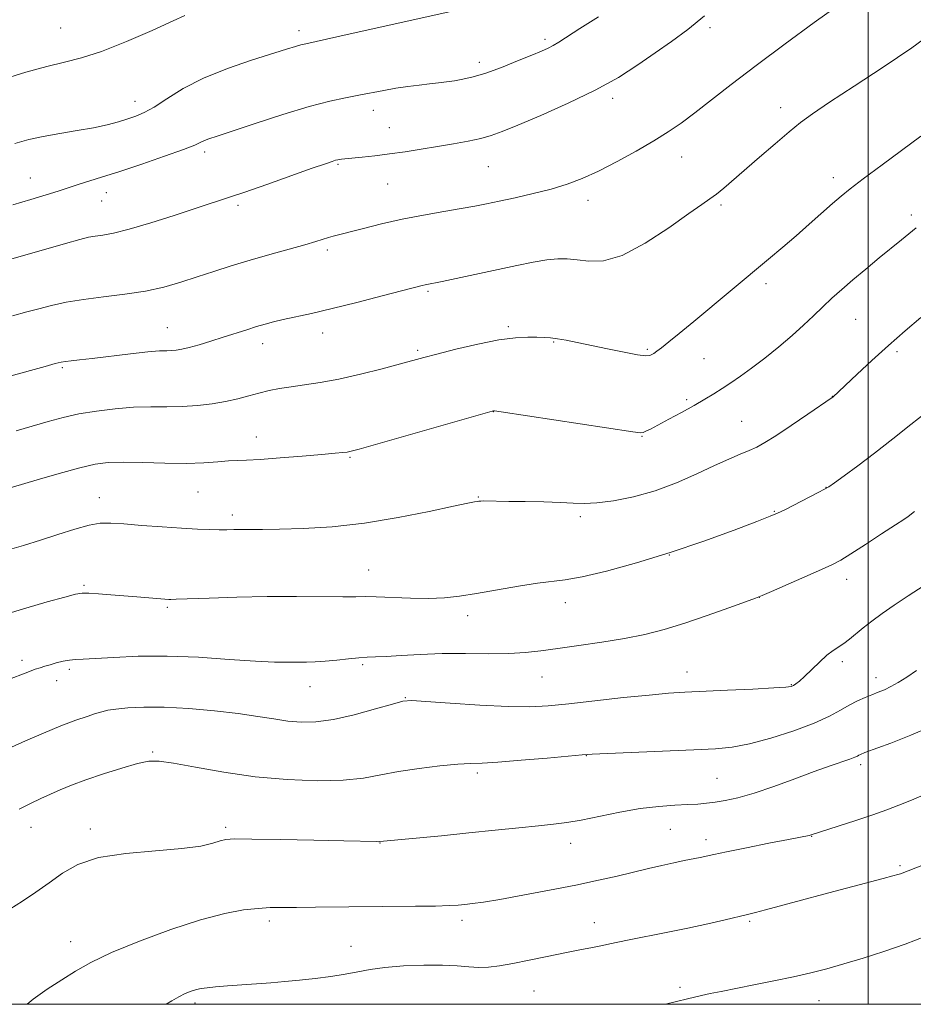
# Model space of a CAD drawing. Extents: x 2192300 to 2195200, y 337300 to 340200.
# Drawn here: x 2194295 to 2194511, y 337500 to 337738 of the extents above; entities that cross this region are included whole.
import ezdxf

# ---------------------------------------------------------------- set-up
doc = ezdxf.new("R2010")
doc.units = 0
doc.header["$MEASUREMENT"] = 0
for name, color, linetype, lineweight in [('32000', 7, 'Continuous', 0), ('DTM SPOT ELEVATION', 2, 'Continuous', 13), ('INDEX CONTOUR', 41, 'Continuous', 13), ('INTERMEDIATE CONTOUR', 44, 'Continuous', 0)]:
    doc.layers.add(name, color=color, linetype=linetype, lineweight=lineweight)

msp = doc.modelspace()

# ---------------------------------------------------------------- linework, layer by layer
at = {"layer": '32000', "flags": 128}
for points in [[(2192500, 337500), (2195000, 337500), (2195000, 340000), (2192500, 340000), (2192500, 337500)], [(2194500, 340000), (2194500, 337500)]]:
    msp.add_lwpolyline(points, dxfattribs=at)
at = {"layer": 'DTM SPOT ELEVATION'}
for p in [(2194304.52, 337736.46, 1133.04), (2194362.18, 337735.82, 1135.54), (2194461.7, 337736.56, 1140.32), (2194421.73, 337733.7, 1137.68), (2194405.83, 337728.15, 1137.55), (2194322.49, 337718.74, 1135.38), (2194438.16, 337719.42, 1140.4), (2194380.18, 337716.52, 1138.56), (2194478.8, 337717.21, 1143.45), (2194384.08, 337712.31, 1139.13), (2194339.38, 337706.43, 1138.37), (2194371.61, 337703.42, 1140.16), (2194454.83, 337705.23, 1142.75), (2194408.07, 337702.87, 1140.92), (2194297.11, 337700.17, 1137.15), (2194383.67, 337698.71, 1140.96), (2194491.55, 337700.22, 1145.47), (2194315.58, 337696.62, 1138.66), (2194314.43, 337694.57, 1138.89), (2194432.19, 337694.71, 1142.54), (2194347.39, 337693.54, 1140.32), (2194464.4, 337693.57, 1144.26), (2194510.46, 337691.16, 1147.64), (2194369.07, 337682.74, 1142.32), (2194393.44, 337672.71, 1144.2), (2194475.29, 337674.55, 1146.42), (2194497, 337665.88, 1148.91), (2194330.31, 337663.92, 1143.18), (2194412.89, 337664.14, 1145.74), (2194367.96, 337662.64, 1144.6), (2194423.85, 337660.44, 1146.11), (2194353.38, 337660, 1144.56), (2194390.95, 337658.4, 1145.76), (2194446.58, 337658.65, 1145.79), (2194506.97, 337658.11, 1150.29), (2194460.24, 337656.37, 1146.97), (2194304.9, 337654.22, 1144.2), (2194456.06, 337646.47, 1147.72), (2194491.32, 337647.3, 1149.97), (2194409.26, 337643.52, 1148.03), (2194469.42, 337641.21, 1149.12), (2194351.87, 337637.4, 1147.32), (2194445.26, 337637.54, 1148.08), (2194374.58, 337632.51, 1148.15), (2194489.84, 337625.2, 1151.97), (2194313.82, 337622.75, 1149.32), (2194337.75, 337624.05, 1148.95), (2194405.61, 337622.84, 1149.91), (2194346.09, 337618.5, 1149.57), (2194430.32, 337618.13, 1150.32), (2194477.34, 337619.41, 1151.91), (2194451.89, 337608.86, 1152), (2194379.1, 337605.17, 1151.16), (2194310.14, 337601.52, 1151.79), (2194494.81, 337602.91, 1154.55), (2194473.68, 337598.55, 1154.02), (2194330.32, 337596.19, 1152.22), (2194426.66, 337597.26, 1152.56), (2194403.05, 337594.15, 1152.44), (2194295.16, 337583.33, 1153.61), (2194377.64, 337582.23, 1154.27), (2194493.75, 337582.98, 1156.37), (2194306.6, 337581.13, 1154.32), (2194421.01, 337579.31, 1154.86), (2194456.16, 337580.52, 1155.3), (2194303.55, 337578.41, 1154.55), (2194364.88, 337576.94, 1154.75), (2194481.42, 337577.42, 1155.91), (2194501.95, 337579.15, 1157.44), (2194387.97, 337574.26, 1155.93), (2194326.8, 337561.08, 1157.81), (2194431.74, 337560.26, 1158.04), (2194498.21, 337558.04, 1160.38), (2194405.42, 337556.01, 1158.33), (2194463.39, 337554.76, 1159.01), (2194297.32, 337542.84, 1158.76), (2194311.69, 337542.48, 1159.64), (2194344.48, 337542.85, 1159.68), (2194452.1, 337542.38, 1160.91), (2194381.82, 337539.08, 1160.04), (2194428.02, 337539.03, 1160.6), (2194460.76, 337539.84, 1161.52), (2194486.32, 337540.67, 1162.05), (2194507.72, 337533.6, 1163.77), (2194354.98, 337520.14, 1162.41), (2194401.68, 337520.32, 1162.44), (2194433.68, 337519.78, 1163.31), (2194471.36, 337520.11, 1164.22), (2194306.92, 337515.16, 1161.31), (2194374.79, 337514.03, 1163.22), (2194419.13, 337503.19, 1164.93), (2194454.43, 337504.08, 1165.66), (2194488.1, 337500.9, 1166.78), (2194337, 337500.32, 1164.38)]:
    msp.add_point(p, dxfattribs=at)
at = {"layer": 'INDEX CONTOUR', "flags": 128}
for points, elevation in [([(2194460.42, 337739.4169000001), (2194456.339, 337736.1330000001), (2194452.405, 337733.2290000001), (2194448.445, 337730.4400000001), (2194444.256, 337727.5460000001), (2194439.534, 337724.5240000001), (2194433.945, 337721.3950000001), (2194427.398, 337718.2340000001), (2194420.767, 337715.3150000001), (2194415.166, 337712.9650000001), (2194411.361, 337711.403), (2194408.717, 337710.4290000001), (2194406.2539, 337709.7390000001), (2194403.195, 337709.0800000001), (2194399.595, 337708.4120000001), (2194395.717, 337707.751), (2194391.791, 337707.1100000001), (2194387.911, 337706.5120000001), (2194384.138, 337705.9830000001), (2194380.571, 337705.5440000002), (2194377.4599, 337705.2019000002), (2194372.45, 337704.7110000001), (2194372.059, 337704.6570000001), (2194371.61, 337704.5710000001), (2194371.055, 337704.4310000001), (2194370.24, 337704.1810000001), (2194368.58, 337703.6150000001), (2194365.379, 337702.4920000001), (2194354.383, 337698.6100000001), (2194349.048, 337696.7410000001), (2194345.373, 337695.4770000001), (2194343.15, 337694.7380000001), (2194339.452, 337693.5649000001), (2194331.952, 337691.1000000001), (2194326.332, 337689.3020000001), (2194321.101, 337687.7440000001), (2194317.28, 337686.7960000001), (2194314.688, 337686.3240000001), (2194312.85, 337686.0680000001), (2194311.2329, 337685.7770000001), (2194309.097, 337685.2480000001), (2194305.6459, 337684.2870000001), (2194289.51, 337679.6620000001)], 1140), ([(2194512.743, 337666.3449000001), (2194509.016, 337663.1600000001), (2194504.95, 337659.5950000001), (2194500.936, 337655.9530000002), (2194497.362, 337652.6300000001), (2194491.47, 337647.0950000001), (2194491.3139, 337646.9840000001), (2194485.418, 337642.9330000001), (2194481.402, 337640.202), (2194477.686, 337637.7280000001), (2194475.012, 337636.0490000001), (2194473.06, 337634.9790000001), (2194471.243, 337634.1550000001), (2194469.052, 337633.2480000001), (2194466.276, 337632.0830000001), (2194462.78, 337630.5209000001), (2194458.495, 337628.5090000001), (2194453.621, 337626.3330000001), (2194448.425, 337624.3660000001), (2194443.2, 337622.9090000002), (2194438.344, 337621.9651000001), (2194434.284, 337621.4640000001), (2194431.234, 337621.3230000001), (2194428.581, 337621.4080000001), (2194425.4991, 337621.5700000001), (2194421.445, 337621.6890000001), (2194416.987, 337621.7610000001), (2194412.973, 337621.8120000001), (2194406.975, 337621.9180000001), (2194406.243, 337621.904), (2194405.762, 337621.8630000001), (2194405.35, 337621.8030000001), (2194404.7121, 337621.6960000001), (2194403.09, 337621.3740000001), (2194399.614, 337620.6330000001), (2194393.734, 337619.3680000001), (2194386.185, 337617.8750000001), (2194378.025, 337616.5480000001), (2194370.201, 337615.6910000001), (2194363.228, 337615.2440000001), (2194357.513, 337615.0560000001), (2194353.3211, 337614.9920000001), (2194350.358, 337614.9880000001), (2194348.191, 337614.9960000001), (2194346.412, 337614.9800000001), (2194344.724, 337614.9539000001), (2194342.856, 337614.9460000001), (2194340.55, 337614.9810000001), (2194337.592, 337615.0910000001), (2194333.779, 337615.3030000001), (2194329.082, 337615.6290000001), (2194324.154, 337616.0060000001), (2194319.821, 337616.3500000001), (2194316.64, 337616.5670000001), (2194314.087, 337616.5170000001), (2194311.367, 337616.0480000001), (2194307.885, 337615.0740000001), (2194303.828, 337613.7770000001), (2194299.583, 337612.4080000001), (2194295.47, 337611.1620000001), (2194291.558, 337610.0270000001)], 1150), ([(2194515.249, 337567.2740000001), (2194510.378, 337565.1950000001), (2194505.49, 337563.2880000001), (2194499.236, 337560.9550000001), (2194498.19, 337560.5470000001), (2194497.771, 337560.3450000001), (2194497.403, 337560.1360000001), (2194496.76, 337559.8330000001), (2194495.578, 337559.3810000001), (2194490.7839, 337557.7540000001), (2194486.975, 337556.3970000001), (2194482.243, 337554.6280000001), (2194477.151, 337552.7440000001), (2194472.389, 337551.1150000001), (2194468.499, 337550.0240000001), (2194465.425, 337549.3780000001), (2194462.963, 337548.9970000001), (2194460.875, 337548.7250000001), (2194458.798, 337548.5180000001), (2194456.338, 337548.3601), (2194453.176, 337548.2140000001), (2194449.314, 337547.9510000001), (2194444.829, 337547.4190000002), (2194439.88, 337546.5371000001), (2194430.543, 337544.5980000001), (2194427.03, 337544.0090000001), (2194423.831, 337543.6270000001), (2194420.163, 337543.2640000001), (2194415.419, 337542.7731000001), (2194409.712, 337542.1680000001), (2194403.337, 337541.5050000001), (2194396.687, 337540.8420000001), (2194381.809, 337539.4050000001), (2194381.567, 337539.3940000001), (2194381.053, 337539.398), (2194373.015, 337539.5920000001), (2194365.824, 337539.7500000001), (2194357.684, 337539.9160000001), (2194350.747, 337540.0340000002), (2194346.5911, 337540.0500000001), (2194344.484, 337539.9130000001), (2194343.117, 337539.5700000001), (2194341.309, 337539.0040000001), (2194338.396, 337538.3310000001), (2194333.8431, 337537.7000000001), (2194327.434, 337537.1850000001), (2194320.2331, 337536.5600000001), (2194313.624, 337535.5260000001), (2194308.637, 337533.8740000001), (2194304.902, 337531.7610000001), (2194301.694, 337529.4370000001), (2194298.444, 337527.1270000001), (2194295.205, 337524.952), (2194292.1831, 337523.0120000001)], 1160)]:
    msp.add_lwpolyline(points, dxfattribs=dict(at, elevation=elevation))
at = {"layer": 'INTERMEDIATE CONTOUR', "flags": 128}
for points, elevation in [([(2194496.675, 337744.8701000001), (2194486.929, 337737.7910000001), (2194479.934, 337732.6730000001), (2194472.869, 337727.4180000001), (2194466.866, 337722.8221000001), (2194458.032, 337715.9220000001), (2194454.739, 337713.4660000001), (2194451.617, 337711.3290000001), (2194448.114, 337709.1470000001), (2194443.864, 337706.6720000001), (2194439.225, 337704.1220000001), (2194434.741, 337701.8280000002), (2194430.79, 337700.0370000001), (2194427.102, 337698.648), (2194423.241, 337697.4759000001), (2194418.937, 337696.3770000001), (2194414.566, 337695.3710000001), (2194410.667, 337694.523), (2194407.569, 337693.8640000001), (2194404.754, 337693.3040000001), (2194401.495, 337692.7189000001), (2194397.263, 337692.0080000001), (2194392.329, 337691.1510000001), (2194387.164, 337690.1489000001), (2194382.214, 337689.0310000001), (2194377.841, 337687.9350000001), (2194370.4969, 337686.023), (2194369.315, 337685.697), (2194366.2859, 337684.7670000001), (2194363.602, 337683.9880000001), (2194355.138, 337681.6441000001), (2194350.335, 337680.2690000001), (2194345.804, 337678.8880000002), (2194341.563, 337677.5270000001), (2194337.522, 337676.1940000001), (2194333.566, 337674.9080000001), (2194329.473, 337673.7330000001), (2194324.996, 337672.7470000001), (2194320.006, 337671.9900000001), (2194314.853, 337671.3669000001), (2194310.003, 337670.7480000001), (2194305.819, 337670.0350000001), (2194302.26, 337669.2550000001), (2194299.179, 337668.4680000001), (2194296.3, 337667.6900000001), (2194292.826, 337666.7680000001)], 1142), ([(2194334.575, 337739.4890000001), (2194331.741, 337738.1930000001), (2194326.67, 337735.9060000001), (2194320.397, 337733.1880000001), (2194314.338, 337730.7840000002), (2194309.521, 337729.2300000001), (2194305.425, 337728.2050000001), (2194301.138, 337727.1730000001), (2194296.071, 337725.7550000001), (2194290.912, 337724.1840000001)], 1134), ([(2194434.743, 337739.2130000001), (2194430.178, 337736.3320000001), (2194425.111, 337733.0750000001), (2194423.776, 337732.2570000001), (2194422.535, 337731.6070000001), (2194420.937, 337730.8961000001), (2194418.553, 337729.9020000001), (2194415.136, 337728.501), (2194411.195, 337726.9410000001), (2194407.422, 337725.5650000001), (2194404.355, 337724.6330000001), (2194401.91, 337724.0690000001), (2194399.845, 337723.7160000001), (2194397.9311, 337723.4370000001), (2194395.98, 337723.1840000001), (2194393.814, 337722.9310000001), (2194391.308, 337722.653), (2194388.539, 337722.3180000001), (2194385.636, 337721.8950000001), (2194382.702, 337721.3660000001), (2194376.702, 337720.1730000001), (2194373.493, 337719.5690000001), (2194369.659, 337718.7470000001), (2194364.668, 337717.4410000001), (2194358.304, 337715.5140000001), (2194351.612, 337713.3570000001), (2194342.342, 337710.3010000001), (2194340.382, 337709.6410000001), (2194339.3309, 337709.2260000001), (2194338.444, 337708.7880000001), (2194336.982, 337708.1199), (2194334.202, 337707.028), (2194329.669, 337705.4100000001), (2194324.165, 337703.5270000001), (2194318.78, 337701.7351), (2194314.399, 337700.3150000001), (2194308.7619, 337698.5320000001), (2194303.868, 337696.9299000001), (2194300.997, 337696.0300000001), (2194297.252, 337694.9050000001), (2194292.896, 337693.6680000001)], 1138), ([(2194398.592, 337740.4260000001), (2194371.326, 337734.3390000001), (2194363.817, 337732.6810000001), (2194362.645, 337732.3830000001), (2194361.329, 337731.9850000001), (2194359.197, 337731.3150000001), (2194350.727, 337728.6780000001), (2194344.846, 337726.6770000001), (2194339.064, 337724.3380000001), (2194334.161, 337721.7970000001), (2194330.21, 337719.3510000001), (2194327.105, 337717.3350000001), (2194324.702, 337715.9800000001), (2194322.691, 337715.1100000001), (2194320.721, 337714.4430000001), (2194318.4769, 337713.7530000001), (2194315.7731, 337713.0260000001), (2194312.461, 337712.3040000001), (2194308.4969, 337711.6150000001), (2194304.268, 337710.9330000001), (2194300.267, 337710.222), (2194296.801, 337709.4330000001), (2194293.423, 337708.4910000001)], 1136), ([(2194516.442, 337735.9460000001), (2194510.609, 337731.6920000001), (2194503.682, 337727.0000000001), (2194496.6171, 337722.3880000002), (2194490.621, 337718.4940000001), (2194486.5221, 337715.7260000001), (2194483.633, 337713.5800000001), (2194480.886, 337711.3260000001), (2194477.488, 337708.4390000001), (2194473.732, 337705.2090000001), (2194465.0361, 337697.6590000002), (2194463.26, 337696.202), (2194461.72, 337695.0680000001), (2194459.752, 337693.7160000001), (2194456.588, 337691.5100000001), (2194451.768, 337688.1110000001), (2194446.048, 337684.3650000001), (2194440.4879, 337681.4130000001), (2194435.934, 337680.0861000001), (2194432.36, 337679.9700000001), (2194429.526, 337680.3420000001), (2194427.16, 337680.5960000001), (2194424.873, 337680.5930000001), (2194422.244, 337680.3110000001), (2194418.94, 337679.7430000001), (2194414.96, 337678.9390000001), (2194396.886, 337675.1050000001), (2194392.755, 337674.2640000001), (2194392.022, 337674.0880000001), (2194382.37, 337671.5880000001), (2194376.232, 337670.0240000001), (2194370.193, 337668.5300000001), (2194365.216, 337667.3650000001), (2194358.342, 337665.8500000001), (2194356.015, 337665.3060000001), (2194354.008, 337664.7760000001), (2194351.946, 337664.1660000001), (2194349.536, 337663.4050000001), (2194343.8739, 337661.577), (2194340.868, 337660.6280000001), (2194338.028, 337659.7650000001), (2194335.6179, 337659.0860000001), (2194333.816, 337658.6570000001), (2194332.474, 337658.4360000001), (2194331.36, 337658.3510000001), (2194330.186, 337658.3230000001), (2194328.455, 337658.2480000001), (2194325.613, 337658.0100000001), (2194321.378, 337657.5450000001), (2194312.149, 337656.4420000001), (2194309.029, 337656.0880000001), (2194307.01, 337655.8720000001), (2194305.683, 337655.7171000001), (2194304.6, 337655.5330000001), (2194303.156, 337655.1820000001), (2194300.709, 337654.5120000001), (2194292.184, 337652.1320000001)], 1144), ([(2194512.805, 337710.3090000001), (2194503.425, 337703.3500000001), (2194498.83, 337699.9240000001), (2194495.66, 337697.5120000001), (2194493.445, 337695.7320000001), (2194491.368, 337693.9370000001), (2194485.774, 337688.9400000001), (2194482.579, 337686.1290000001), (2194479.359, 337683.376), (2194475.8969, 337680.4790000001), (2194457.797, 337665.3820000001), (2194454.294, 337662.5020000001), (2194451.735, 337660.4360000001), (2194449.968, 337659.0420000001), (2194448.829, 337658.1760000001), (2194448.126, 337657.6760000001), (2194447.653, 337657.376), (2194447.155, 337657.1590000002), (2194446.1711, 337657.1030000001), (2194444.185, 337657.3340000001), (2194440.898, 337657.9260000001), (2194436.869, 337658.7400000001), (2194429.527, 337660.3010000001), (2194426.87, 337660.8500000001), (2194424.78, 337661.2250000001), (2194423.106, 337661.4320000001), (2194421.561, 337661.5260000001), (2194419.825, 337661.5760000001), (2194417.589, 337661.6050000001), (2194414.587, 337661.4560000001), (2194410.565, 337660.9270000001), (2194405.479, 337659.9080000001), (2194400.136, 337658.6470000001), (2194395.555, 337657.4840000001), (2194392.39, 337656.6550000001), (2194386.78, 337655.1310000001), (2194382.361, 337653.9449000001), (2194377.11, 337652.6080000001), (2194371.878, 337651.4130000001), (2194367.351, 337650.5800000001), (2194363.546, 337650.0260000001), (2194360.313, 337649.5940000002), (2194357.501, 337649.1470000001), (2194354.953, 337648.6420000001), (2194352.507, 337648.0570000001), (2194350.014, 337647.3850000001), (2194347.3539, 337646.6800000001), (2194344.4199, 337646.0110000001), (2194341.141, 337645.4399000001), (2194337.6, 337645.0120000001), (2194333.919, 337644.7670000001), (2194330.18, 337644.7100000001), (2194326.3, 337644.7110000001), (2194322.1551, 337644.6060000001), (2194317.695, 337644.2670000001), (2194313.166, 337643.7090000001), (2194308.884, 337642.9851), (2194305.057, 337642.1370000001), (2194301.46, 337641.1720000001), (2194293.686, 337638.8850000001)], 1146), ([(2194511.66, 337688.1140000001), (2194508.101, 337685.1850000001), (2194502.69, 337680.7690000001), (2194499.445, 337678.099), (2194496.324, 337675.4830000001), (2194493.62, 337673.1420000001), (2194491.251, 337671.0050000001), (2194489.0411, 337668.9300000001), (2194486.815, 337666.7890000002), (2194484.397, 337664.501), (2194481.612, 337661.9990000001), (2194478.378, 337659.2720000001), (2194474.977, 337656.5430000001), (2194471.784, 337654.0921000001), (2194469.0811, 337652.1240000001), (2194466.7789, 337650.5440000002), (2194464.699, 337649.1840000001), (2194462.655, 337647.8870000001), (2194460.448, 337646.5420000001), (2194457.871, 337645.0510000001), (2194454.84, 337643.3730000001), (2194451.749, 337641.7050000001), (2194447.315, 337639.347), (2194446.216, 337638.7929000001), (2194445.546, 337638.5170000001), (2194444.8621, 337638.4440000001), (2194443.026, 337638.6680000001), (2194411.142, 337643.5240000001), (2194409.577, 337643.7520000001), (2194409.289, 337643.7770000001), (2194409.001, 337643.7030000002), (2194376.742, 337634.4730000001), (2194374.81, 337633.9550000001), (2194373.881, 337633.7770000001), (2194372.7991, 337633.6430000001), (2194370.919, 337633.4580000001), (2194367.721, 337633.1740000001), (2194362.975, 337632.7720000001), (2194357.606, 337632.3400000001), (2194352.825, 337631.9959000001), (2194349.51, 337631.8180000001), (2194347.198, 337631.7270000001), (2194345.094, 337631.6040000001), (2194342.506, 337631.3720000001), (2194339.164, 337631.1200000002), (2194334.907, 337630.9820000001), (2194329.741, 337631.0410000001), (2194324.349, 337631.2010000001), (2194319.584, 337631.3140000001), (2194315.985, 337631.2370000001), (2194312.837, 337630.8341000001), (2194309.111, 337629.9710000001), (2194304.151, 337628.6030000001), (2194298.784, 337627.0370000001), (2194289.758, 337624.3500000001)], 1148), ([(2194514.05, 337643.3790000001), (2194510.373, 337640.404), (2194505.996, 337636.9430000001), (2194501.525, 337633.4860000001), (2194497.503, 337630.4590000001), (2194494.209, 337628.0390000002), (2194491.857, 337626.3400000001), (2194490.489, 337625.3730000001), (2194489.458, 337624.7430000001), (2194487.942, 337623.9500000001), (2194479.804, 337619.8090000001), (2194478.087, 337618.9660000001), (2194476.292, 337618.2040000001), (2194473.0941, 337616.9650000001), (2194467.547, 337614.8600000001), (2194460.218, 337612.1840000001), (2194452.053, 337609.4060000001), (2194443.95, 337606.9350000001), (2194436.622, 337604.9500000001), (2194430.734, 337603.5730000001), (2194426.641, 337602.8420000001), (2194419.986, 337602.0470000001), (2194415.375, 337601.3210000001), (2194405.168, 337599.5270000001), (2194401.052, 337598.8680000001), (2194397.405, 337598.4630000001), (2194393.578, 337598.3110000001), (2194389.1611, 337598.3850000001), (2194380.902, 337598.7330000001), (2194378.268, 337598.7710000001), (2194375.946, 337598.7340000001), (2194372.784, 337598.7060000001), (2194361.631, 337598.7930000001), (2194354.503, 337598.7700000001), (2194347.166, 337598.6200000002), (2194340.482, 337598.403), (2194332.463, 337598.099), (2194331.182, 337598.0690000001), (2194330.663, 337598.0840000001), (2194322.921, 337598.6930000001), (2194316.613, 337599.222), (2194313.6529, 337599.4600000001), (2194311.299, 337599.6080000001), (2194309.69, 337599.597), (2194308.074, 337599.3100000001), (2194305.476, 337598.6160000001), (2194301.251, 337597.4461000001), (2194296.072, 337595.9711000001), (2194290.943, 337594.4210000001)], 1152), ([(2194511.245, 337619.3469000001), (2194509.707, 337618.1790000001), (2194508.657, 337617.4560000001), (2194506.6291, 337616.1100000001), (2194503.29, 337613.9170000001), (2194499.3691, 337611.3620000001), (2194495.861, 337609.1070000001), (2194493.424, 337607.6130000001), (2194491.374, 337606.529), (2194488.691, 337605.3000000001), (2194484.723, 337603.5500000001), (2194476.582, 337599.9980000001), (2194474.365, 337599.0440000002), (2194472.729, 337598.3911000001), (2194470.3421, 337597.5070000001), (2194466.251, 337596.0130000002), (2194461.021, 337594.1490000001), (2194455.59, 337592.3089000001), (2194450.661, 337590.8000000001), (2194445.977, 337589.5980000001), (2194441.043, 337588.5930000001), (2194435.55, 337587.6940000001), (2194429.949, 337586.8900000001), (2194424.88, 337586.1890000001), (2194420.751, 337585.6050000001), (2194417.039, 337585.1740000001), (2194412.99, 337584.9360000001), (2194408.057, 337584.9010000001), (2194402.523, 337584.9510000001), (2194396.876, 337584.9350000001), (2194391.573, 337584.7489000001), (2194386.941, 337584.474), (2194383.272, 337584.2390000001), (2194380.701, 337584.1310000001), (2194378.733, 337584.0730000001), (2194376.718, 337583.952), (2194374.177, 337583.6900000001), (2194371.326, 337583.3630000001), (2194368.555, 337583.0880000001), (2194366.151, 337582.9490000001), (2194363.992, 337582.9050000001), (2194361.854, 337582.8860000001), (2194359.45, 337582.849), (2194356.247, 337582.8800000001), (2194351.65, 337583.0919000001), (2194345.312, 337583.5420000001), (2194337.886, 337584.0440000002), (2194330.274, 337584.3520000001), (2194323.287, 337584.2980000001), (2194317.364, 337584.0209000001), (2194312.851, 337583.7360000001), (2194309.925, 337583.6000000001), (2194308.081, 337583.5330000001), (2194306.642, 337583.3970000001), (2194305.077, 337583.0919000001), (2194303.435, 337582.6760000001), (2194301.911, 337582.2470000001), (2194300.6371, 337581.876), (2194299.503, 337581.5270000001), (2194298.34, 337581.1410000001), (2194296.921, 337580.6320000001), (2194294.802, 337579.8259000001), (2194291.483, 337578.523)], 1154), ([(2194513.543, 337601.4330000001), (2194509.672, 337598.9760000001), (2194506.2811, 337596.6810000001), (2194503.385, 337594.6370000001), (2194500.928, 337592.8280000002), (2194498.842, 337591.2090000001), (2194495.51, 337588.4750000001), (2194494.141, 337587.4250000001), (2194491.555, 337585.7170000001), (2194490.026, 337584.5440000002), (2194488.199, 337582.8940000001), (2194484.613, 337579.4150000001), (2194483.38, 337578.2920000001), (2194482.538, 337577.6160000001), (2194481.96, 337577.2320000001), (2194481.392, 337576.9950000002), (2194480.08, 337576.8180000001), (2194477.145, 337576.6230000001), (2194472.091, 337576.3580000001), (2194465.955, 337576.0610000001), (2194455.661, 337575.5780000002), (2194451.691, 337575.3280000002), (2194447.011, 337574.9189000001), (2194440.803, 337574.2760000001), (2194427.5391, 337572.8200000001), (2194422.548, 337572.3240000001), (2194418.066, 337572.0860000001), (2194412.815, 337572.1380000002), (2194406.007, 337572.4760000001), (2194398.825, 337572.9490000001), (2194392.945, 337573.3710000001), (2194389.484, 337573.5650000001), (2194387.328, 337573.3931000001), (2194384.804, 337572.7270000001), (2194380.6911, 337571.5320000001), (2194375.581, 337570.1431000001), (2194370.517, 337568.9890000001), (2194366.301, 337568.4010000001), (2194362.767, 337568.3240000001), (2194359.506, 337568.6070000001), (2194356.119, 337569.1090000001), (2194352.235, 337569.7420000001), (2194347.491, 337570.4320000001), (2194341.713, 337571.097), (2194335.482, 337571.6390000001), (2194329.568, 337571.9560000001), (2194324.607, 337571.9800000001), (2194320.71, 337571.7930000001), (2194317.854, 337571.5110000001), (2194315.932, 337571.2180000001), (2194314.483, 337570.8750000001), (2194312.96, 337570.4100000001), (2194310.893, 337569.7450000002), (2194308.122, 337568.7850000001), (2194304.565, 337567.4290000001), (2194300.294, 337565.6610000001), (2194296.007, 337563.8110000001), (2194292.559, 337562.2930000001)], 1156), ([(2194511.719, 337580.8680000001), (2194509.3651, 337579.2740000001), (2194507.313, 337577.9830000001), (2194505.528, 337576.9730000001), (2194503.958, 337576.2090000001), (2194502.479, 337575.5870000001), (2194500.949, 337574.9900000001), (2194499.257, 337574.3120000001), (2194497.413, 337573.4910000001), (2194495.46, 337572.4760000001), (2194493.35, 337571.2290000001), (2194490.687, 337569.7540000001), (2194486.9851, 337568.0700000001), (2194482, 337566.2370000001), (2194476.449, 337564.4930000001), (2194471.292, 337563.1170000001), (2194467.118, 337562.3030000001), (2194463.0499, 337561.8899000001), (2194457.841, 337561.6320000001), (2194436.902, 337560.7490000001), (2194433.207, 337560.5810000001), (2194430.751, 337560.4160000001), (2194422.304, 337559.648), (2194416.015, 337559.097), (2194410.373, 337558.654), (2194406.549, 337558.4360000001), (2194403.739, 337558.3250000001), (2194400.643, 337558.1410000001), (2194396.32, 337557.7431000001), (2194391.257, 337557.1430000001), (2194386.3, 337556.3940000001), (2194382.012, 337555.5670000001), (2194377.831, 337554.8091000001), (2194372.909, 337554.2880000001), (2194366.637, 337554.1470000001), (2194359.346, 337554.4230000001), (2194351.602, 337555.1290000001), (2194343.991, 337556.2199000001), (2194337.1759, 337557.4260000001), (2194331.841, 337558.4210000001), (2194328.357, 337558.9320000001), (2194325.841, 337558.898), (2194323.098, 337558.3130000001), (2194319.267, 337557.2160000001), (2194314.822, 337555.8190000001), (2194310.571, 337554.3800000001), (2194307.135, 337553.1011000001), (2194304.38, 337551.9690000002), (2194301.986, 337550.9130000001), (2194299.657, 337549.8539000001), (2194297.207, 337548.6740000001), (2194294.474, 337547.2440000001)], 1158), ([(2194518.228, 337552.7390000001), (2194510.526, 337549.474), (2194507.471, 337548.2260000001), (2194504.555, 337547.1150000001), (2194501.187, 337545.9300000001), (2194497.025, 337544.5400000001), (2194486.218, 337541.0270000001), (2194485.726, 337540.898), (2194483.629, 337540.5000000001), (2194480.704, 337539.9330000001), (2194475.986, 337538.9990000001), (2194470.535, 337537.9070000001), (2194465.752, 337536.9360000001), (2194462.668, 337536.2950000001), (2194459.375, 337535.5950000001), (2194455.4899, 337534.8130000001), (2194452.959, 337534.2750000001), (2194450.065, 337533.6200000002), (2194446.82, 337532.8570000001), (2194439.2591, 337531.0640000001), (2194434.686, 337530.029), (2194429.248, 337528.8750000001), (2194422.892, 337527.6150000001), (2194416.414, 337526.3960000001), (2194410.823, 337525.4000000001), (2194406.8671, 337524.7580000001), (2194404.244, 337524.3940000001), (2194402.39, 337524.1860000001), (2194400.723, 337524.029), (2194398.582, 337523.9010000001), (2194395.287, 337523.8030000001), (2194390.3899, 337523.7320000001), (2194366.169, 337523.5080000001), (2194361.564, 337523.4760000001), (2194358.085, 337523.4680000001), (2194355.233, 337523.4180000001), (2194352.337, 337523.2460000001), (2194348.793, 337522.8440000002), (2194344.2379, 337521.9980000001), (2194338.372, 337520.4670000001), (2194331.152, 337518.1280000001), (2194323.555, 337515.3330000001), (2194316.811, 337512.5549000001), (2194311.812, 337510.148), (2194308.068, 337508.0070000001), (2194304.751, 337505.9150000001), (2194301.247, 337503.6840000001), (2194297.813, 337501.2690000001), (2194296.409, 337500.0000000001)], 1162), ([(2194513.8089, 337533.9590000001), (2194507.852, 337531.6380000002), (2194507.222, 337531.4270000001), (2194506.01, 337531.0820000001), (2194503.649, 337530.4540000001), (2194494.776, 337528.1410000001), (2194489.2739, 337526.6860000001), (2194483.843, 337525.2210000001), (2194475.19, 337522.8670000001), (2194472.7, 337522.2170000001), (2194470.825, 337521.7620000001), (2194465.414, 337520.4789000001), (2194461.228, 337519.5030000001), (2194456.357, 337518.4270000001), (2194451.142, 337517.3530000001), (2194442.122, 337515.5780000002), (2194439.397, 337515.0190000001), (2194437.492, 337514.6090000001), (2194435.657, 337514.2270000001), (2194433.273, 337513.7660000001), (2194430.228, 337513.1880000001), (2194426.536, 337512.4690000002), (2194422.295, 337511.6120000001), (2194417.931, 337510.7190000002), (2194413.951, 337509.9200000001), (2194410.728, 337509.3250000001), (2194408.089, 337508.972), (2194405.723, 337508.8810000001), (2194403.312, 337509.0420000001), (2194400.499, 337509.3110000001), (2194396.917, 337509.5160000001), (2194392.387, 337509.5170000001), (2194387.486, 337509.3160000001), (2194382.982, 337508.9510000001), (2194379.4141, 337508.4620000001), (2194376.414, 337507.8990000001), (2194373.384, 337507.3170000001), (2194369.8839, 337506.7630000002), (2194366.081, 337506.2640000001), (2194362.298, 337505.8400000001), (2194358.77, 337505.5000000001), (2194355.382, 337505.2180000001), (2194344.852, 337504.4430000001), (2194341.968, 337504.2180000001), (2194339.949, 337504.0300000001), (2194338.542, 337503.8290000001), (2194337.361, 337503.5560000001), (2194336.084, 337503.1531000001), (2194334.668, 337502.5880000001), (2194333.133, 337501.8370000001), (2194331.434, 337500.8520000001), (2194330.04, 337500.0000000001)], 1164), ([(2194513.949, 337516.4950000002), (2194508.996, 337514.5810000001), (2194503.855, 337512.779), (2194498.82, 337511.1620000001), (2194494.164, 337509.7681000001), (2194490.04, 337508.6130000001), (2194486.113, 337507.6120000001), (2194481.926, 337506.654), (2194477.197, 337505.6620000001), (2194472.337, 337504.6910000001), (2194464.431, 337503.1320000001), (2194461.748, 337502.5850000001), (2194459.664, 337502.1390000001), (2194457.937, 337501.7430000001), (2194456.248, 337501.3310000001), (2194450.9149, 337500.0000000001)], 1166)]:
    msp.add_lwpolyline(points, dxfattribs=dict(at, elevation=elevation))

doc.saveas('drawing.dxf')
